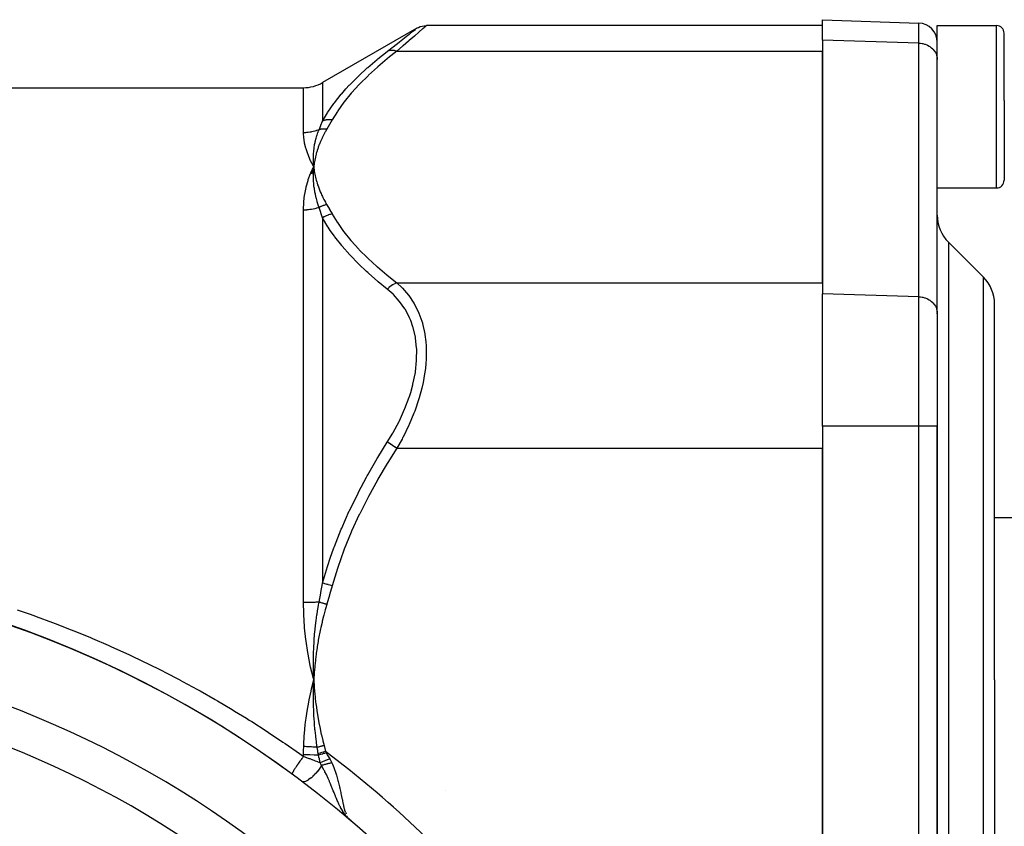
# Model space of a CAD drawing. Units: millimetres. Extents: x -304 to 495, y -315 to 315.
# Drawn here: x -205 to -153, y 40 to 82 of the extents above; entities that cross this region are included whole.
import ezdxf

# ---------------------------------------------------------------- set-up
doc = ezdxf.new("R2010")
doc.units = ezdxf.units.MM
doc.linetypes.add('DASHED', pattern=[9.652, 8.128, -1.524])
doc.layers.add('nevidi', color=4, linetype='DASHED')

msp = doc.modelspace()

# ---------------------------------------------------------------- linework, layer by layer
at = {"color": 2}
for p, q in [((-162.5, 81.979), (-183.232, 81.979)), ((-162.5, 82.288), (-157.465, 82.112)), ((-162.5, 81.216), (-162.5, 82.288)), ((-156.5, 81.98), (-153.4, 81.98)), ((-156.5, 78.09), (-156.5, 81.98)), ((-183.732, 81.845), (-188.663, 78.998)), ((-183.74, 81.839), (-183.732, 81.845)), ((-153, 78.056), (-153, 81.58)), ((-153, 78.056), (-153, 81.58)), ((-162.5, 81.216), (-162.5, 67.937)), ((-162.5, 68.515), (-162.5, 80.639)), ((-156.501, 66.958), (-156.501, 80.237)), ((-156.501, 80.237), (-156.5, 80.199)), ((-257.337, 78.73), (-189.663, 78.73)), ((-156.5, 73.48), (-156.5, 78.09)), ((-153, 78.056), (-153, 73.88)), ((-153, 78.056), (-153, 73.88)), ((-189.232, 74.228), (-189.127, 74.577)), ((-189.136, 74.42), (-189.127, 74.577)), ((-189.136, 74.42), (-189.128, 74.56)), ((-189.133, 74.42), (-189.127, 74.577)), ((-189.129, 74.42), (-189.127, 74.577)), ((-189.12, 74.517), (-189.127, 74.577)), ((-189.108, 74.421), (-189.127, 74.577)), ((-189.108, 74.421), (-189.127, 74.577)), ((-189.111, 74.421), (-189.127, 74.577)), ((-189.114, 74.421), (-189.127, 74.577)), ((-189.117, 74.421), (-189.127, 74.577)), ((-189.12, 74.42), (-189.127, 74.577)), ((-189.123, 74.42), (-189.127, 74.577)), ((-189.126, 74.42), (-189.127, 74.577)), ((-156.5, 72.059), (-156.5, 73.48)), ((-156.5, 73.48), (-153.4, 73.48)), ((-155.914, 70.644), (-154.086, 68.816)), ((-162.5, 61.009), (-162.5, 67.937)), ((-153.5, 47.73), (-153.5, 67.402)), ((-153.5, 47.73), (-153.5, 67.402)), ((-156.501, 66.958), (-156.5, 66.92)), ((-156.501, 66.958), (-156.5, 66.92)), ((-156.5, 66.901), (-156.5, 66.92)), ((-156.5, 66.92), (-156.5, 61.009)), ((-156.5, 66.92), (-156.5, 61.009)), ((-156.5, 66.901), (-156.5, 66.92)), ((-162.5, 61.009), (-162.5, 34.451)), ((-156.5, 34.521), (-156.5, 61.009)), ((-156.5, 61.009), (-156.5, 34.521)), ((-162.5, 35.606), (-162.5, 59.855)), ((-153.5, 56.23), (-151.5, 56.23)), ((-189.129, 47.684), (-189.127, 47.73)), ((-153.5, 47.73), (-153.5, 36.98)), ((-153.5, 47.73), (-153.5, 36.98)), ((-187.332, 40.502), (-187.173, 40.348)), ((-187.325, 40.497), (-187.173, 40.348)), ((-187.322, 40.495), (-187.173, 40.348)), ((-187.319, 40.492), (-187.173, 40.348)), ((-187.315, 40.49), (-187.173, 40.348)), ((-187.312, 40.488), (-187.173, 40.348)), ((-187.309, 40.485), (-187.173, 40.348)), ((-187.305, 40.483), (-187.173, 40.348)), ((-187.305, 40.483), (-187.173, 40.348)), ((-187.302, 40.481), (-187.173, 40.348)), ((-187.302, 40.481), (-187.173, 40.348)), ((-187.299, 40.478), (-187.173, 40.348)), ((-187.296, 40.476), (-187.173, 40.348))]:
    msp.add_line(p, q, dxfattribs=at)
for points in [[(-183.74, 81.839), (-183.65, 81.885), (-183.55, 81.923), (-183.447, 81.95), (-183.341, 81.967), (-183.24, 81.972)], [(-183.232, 81.979), (-183.238, 81.973), (-183.24, 81.972)], [(-189.127, 74.577), (-189.138, 74.729), (-189.139, 74.747), (-189.145, 74.89), (-189.145, 74.898), (-189.145, 74.916), (-189.146, 74.926)], [(-189.289, 74.234), (-189.271, 74.275), (-189.182, 74.468), (-189.127, 74.577)], [(-189.139, 74.403), (-189.139, 74.42), (-189.13, 74.544), (-189.128, 74.56), (-189.127, 74.577)], [(-189.127, 47.73), (-189.138, 48.035), (-189.139, 48.071), (-189.145, 48.358), (-189.145, 48.377), (-189.145, 48.413), (-189.146, 48.434)], [(-189.268, 47.15), (-189.24, 47.272), (-189.127, 47.73)], [(-189.14, 47.362), (-189.139, 47.408), (-189.129, 47.679)], [(-187.173, 40.348), (-187.284, 40.451), (-187.313, 40.48), (-187.328, 40.496), (-187.335, 40.504)]]:
    msp.add_lwpolyline(points, dxfattribs=at)
for centre, radius, start, end in [((-157.5, 81.113), 1, 0, 88), ((-153.4, 81.58), 0.4, 0, 90), ((-189.663, 80.73), 2, 270, 300), ((-156.7, 75.03), 0.2, 0, 7.6923), ((-153.4, 73.88), 0.4, 270, 0), ((-154.5, 72.059), 2, 180, 225), ((-155.5, 67.402), 2, 0, 45), ((-223.5, -2.27), 56, 270, 90), ((-223.5, -2.27), 56, 53.5846, 90), ((-223.5, -2.27), 52, 50.8463, 84.1537), ((-204.366, 43.924), 5, 358.3783, 358.3887), ((-177.538, 43.692), 5, 200.3332, 200.3511)]:
    msp.add_arc(centre, radius, start, end, dxfattribs=at)
at = {"layer": 'nevidi', "color": 7, "linetype": 'Continuous'}
for p, q in [((-157.465, 81.064), (-157.465, 82.112)), ((-153.4, 78.09), (-153.4, 81.98)), ((-157.465, 81.064), (-162.5, 81.216)), ((-157.465, 67.785), (-157.465, 81.064)), ((-184.776, 80.639), (-162.5, 80.639)), ((-188.663, 78.998), (-188.663, 76.985)), ((-189.663, 76.372), (-189.663, 78.73)), ((-153.4, 73.48), (-153.4, 78.09)), ((-189.663, 51.78), (-189.663, 72.322)), ((-188.663, 71.917), (-188.663, 52.798)), ((-155.914, 70.644), (-155.914, 47.73)), ((-154.086, 47.73), (-154.086, 68.816)), ((-184.776, 68.515), (-162.5, 68.515)), ((-157.465, 67.785), (-162.5, 67.937)), ((-157.465, 61.009), (-157.465, 67.785)), ((-157.465, 61.009), (-162.5, 61.009)), ((-157.465, 34.451), (-157.465, 61.009)), ((-156.5, 61.009), (-157.465, 61.009)), ((-184.776, 59.855), (-162.5, 59.855)), ((-189.129, 47.679), (-189.129, 47.684)), ((-155.914, 47.73), (-155.914, 36.98)), ((-154.086, 36.98), (-154.086, 47.73)), ((-189.663, 43.729), (-189.663, 43.81)), ((-187.47, 40.804), (-187.437, 40.721)), ((-187.391, 40.625), (-187.369, 40.588))]:
    msp.add_line(p, q, dxfattribs=at)
for points in [[(-183.24, 81.972), (-183.299, 81.92), (-183.304, 81.916), (-183.337, 81.887), (-183.423, 81.811), (-183.432, 81.803), (-183.607, 81.65), (-183.618, 81.64), (-183.65, 81.613), (-183.843, 81.444), (-183.858, 81.432), (-184.128, 81.197), (-184.145, 81.182), (-184.169, 81.161), (-184.454, 80.915), (-184.473, 80.899), (-184.776, 80.639)], [(-185.276, 80.631), (-185.027, 80.824), (-184.992, 80.852), (-184.973, 80.866), (-184.661, 81.11), (-184.645, 81.123), (-184.372, 81.338), (-184.358, 81.349), (-184.13, 81.529), (-184.118, 81.538), (-183.94, 81.679), (-183.932, 81.686), (-183.809, 81.783), (-183.804, 81.788), (-183.742, 81.837)], [(-157.465, 81.064), (-157.421, 81.062), (-157.377, 81.058), (-157.291, 81.046), (-157.248, 81.037), (-157.164, 81.014), (-157.123, 81.001), (-157.044, 80.969), (-157.005, 80.951), (-156.931, 80.911), (-156.895, 80.888), (-156.828, 80.84), (-156.796, 80.814), (-156.737, 80.758), (-156.709, 80.728), (-156.658, 80.666), (-156.635, 80.634), (-156.595, 80.567), (-156.577, 80.532), (-156.547, 80.461), (-156.534, 80.424), (-156.515, 80.35), (-156.509, 80.312), (-156.501, 80.237)], [(-188.663, 76.985), (-188.406, 77.415), (-188.389, 77.442), (-188.066, 77.904), (-188.046, 77.931), (-187.685, 78.383), (-187.662, 78.41), (-187.442, 78.661), (-187.264, 78.853), (-187.241, 78.878), (-186.809, 79.313), (-186.784, 79.338), (-186.322, 79.765), (-186.295, 79.789), (-185.804, 80.208), (-185.775, 80.232), (-185.276, 80.631)], [(-184.776, 80.639), (-185.246, 80.267), (-185.275, 80.243), (-185.767, 79.828), (-185.795, 79.804), (-186.258, 79.382), (-186.284, 79.358), (-186.717, 78.928), (-186.741, 78.904), (-187.141, 78.467), (-187.162, 78.441), (-187.527, 77.996), (-187.546, 77.97), (-187.871, 77.515), (-187.889, 77.489), (-188.163, 77.041)], [(-184.776, 80.639), (-184.788, 80.643), (-184.87, 80.664), (-184.879, 80.666), (-184.897, 80.669), (-184.978, 80.679), (-184.987, 80.679), (-185.004, 80.68), (-185.082, 80.678), (-185.091, 80.678), (-185.107, 80.676), (-185.181, 80.663), (-185.189, 80.661), (-185.204, 80.657), (-185.273, 80.632), (-185.276, 80.631)], [(-188.849, 76.531), (-188.759, 76.749), (-188.755, 76.759), (-188.755, 76.76), (-188.665, 76.98), (-188.663, 76.985)], [(-188.163, 77.041), (-188.166, 77.041), (-188.264, 77.05), (-188.273, 77.05), (-188.288, 77.051), (-188.291, 77.051), (-188.37, 77.049), (-188.379, 77.049), (-188.42, 77.045), (-188.422, 77.045), (-188.474, 77.038), (-188.482, 77.036), (-188.546, 77.023), (-188.549, 77.022), (-188.573, 77.015), (-188.582, 77.013), (-188.663, 76.985)], [(-188.163, 77.041), (-188.295, 76.807), (-188.301, 76.797), (-188.44, 76.559), (-188.443, 76.553)], [(-188.849, 76.531), (-188.907, 76.509), (-188.912, 76.507), (-188.989, 76.48), (-188.994, 76.478), (-189.012, 76.472), (-189.071, 76.454), (-189.076, 76.453), (-189.155, 76.432), (-189.16, 76.431), (-189.24, 76.414), (-189.245, 76.413), (-189.281, 76.406), (-189.325, 76.398), (-189.33, 76.397), (-189.412, 76.386), (-189.417, 76.386), (-189.498, 76.378), (-189.503, 76.378), (-189.558, 76.374), (-189.585, 76.373), (-189.59, 76.373), (-189.663, 76.372)], [(-189.127, 74.577), (-189.146, 74.613), (-189.289, 74.907), (-189.305, 74.943), (-189.423, 75.228), (-189.436, 75.262), (-189.529, 75.537), (-189.538, 75.57), (-189.604, 75.833), (-189.61, 75.865), (-189.649, 76.117), (-189.652, 76.147), (-189.662, 76.308), (-189.663, 76.372)], [(-189.146, 74.926), (-189.145, 75.067), (-189.145, 75.085), (-189.14, 75.221), (-189.139, 75.235), (-189.138, 75.253), (-189.137, 75.268), (-189.126, 75.402), (-189.125, 75.419), (-189.11, 75.546), (-189.107, 75.567), (-189.105, 75.584), (-189.102, 75.602), (-189.081, 75.731), (-189.078, 75.749), (-189.055, 75.862), (-189.048, 75.895), (-189.044, 75.912), (-189.041, 75.927), (-189.008, 76.057), (-189.004, 76.074), (-188.977, 76.169), (-188.962, 76.217), (-188.957, 76.234), (-188.954, 76.243), (-188.908, 76.377), (-188.902, 76.394), (-188.875, 76.467), (-188.849, 76.531)], [(-188.443, 76.553), (-188.508, 76.439), (-188.524, 76.411), (-188.596, 76.276), (-188.611, 76.247), (-188.678, 76.111), (-188.691, 76.083), (-188.753, 75.946), (-188.766, 75.918), (-188.822, 75.781), (-188.834, 75.752), (-188.885, 75.615), (-188.895, 75.586), (-188.941, 75.448), (-188.95, 75.419), (-188.99, 75.281), (-188.998, 75.252), (-189.033, 75.113), (-189.04, 75.084), (-189.07, 74.944), (-189.076, 74.915), (-189.1, 74.775), (-189.104, 74.746), (-189.124, 74.606), (-189.127, 74.577)], [(-188.443, 76.553), (-188.473, 76.557), (-188.479, 76.558), (-188.516, 76.562), (-188.522, 76.562), (-188.545, 76.563), (-188.547, 76.564), (-188.559, 76.564), (-188.565, 76.564), (-188.602, 76.565), (-188.607, 76.565), (-188.644, 76.564), (-188.65, 76.563), (-188.651, 76.563), (-188.653, 76.563), (-188.686, 76.561), (-188.692, 76.56), (-188.728, 76.556), (-188.733, 76.555), (-188.754, 76.552), (-188.756, 76.552), (-188.769, 76.55), (-188.774, 76.549), (-188.809, 76.542), (-188.814, 76.54), (-188.849, 76.532), (-188.849, 76.531)], [(-189.663, 72.322), (-189.663, 72.346), (-189.649, 72.712), (-189.645, 72.76), (-189.604, 73.113), (-189.597, 73.16), (-189.529, 73.501), (-189.518, 73.546), (-189.423, 73.875), (-189.409, 73.918), (-189.289, 74.234)], [(-188.849, 72.459), (-188.892, 72.587), (-188.898, 72.606), (-188.928, 72.704), (-188.943, 72.757), (-188.948, 72.776), (-188.954, 72.796), (-188.989, 72.926), (-188.993, 72.945), (-189.024, 73.075), (-189.028, 73.095), (-189.032, 73.113), (-189.041, 73.153), (-189.062, 73.262), (-189.065, 73.28), (-189.09, 73.428), (-189.093, 73.444), (-189.093, 73.447), (-189.102, 73.511), (-189.113, 73.593), (-189.115, 73.612), (-189.129, 73.757), (-189.131, 73.776), (-189.133, 73.813), (-189.137, 73.867), (-189.14, 73.92), (-189.141, 73.938), (-189.145, 74.082), (-189.145, 74.1), (-189.146, 74.186), (-189.145, 74.223), (-189.145, 74.243), (-189.145, 74.26), (-189.139, 74.403)], [(-189.127, 74.577), (-189.12, 74.517), (-189.106, 74.421), (-189.097, 74.361), (-189.081, 74.265), (-189.069, 74.206), (-189.049, 74.109), (-189.036, 74.05), (-189.012, 73.954), (-188.996, 73.895), (-188.969, 73.799), (-188.952, 73.74), (-188.921, 73.644), (-188.901, 73.585), (-188.867, 73.49), (-188.845, 73.432), (-188.808, 73.337), (-188.784, 73.279), (-188.743, 73.184), (-188.717, 73.126), (-188.673, 73.032), (-188.645, 72.974), (-188.597, 72.881), (-188.567, 72.823), (-188.516, 72.73), (-188.484, 72.672), (-188.443, 72.6)], [(-188.849, 72.459), (-188.902, 72.441), (-188.907, 72.44), (-188.984, 72.416), (-188.988, 72.415), (-189.012, 72.409), (-189.066, 72.394), (-189.071, 72.393), (-189.15, 72.375), (-189.155, 72.374), (-189.235, 72.359), (-189.24, 72.358), (-189.281, 72.351), (-189.321, 72.346), (-189.326, 72.345), (-189.407, 72.335), (-189.412, 72.335), (-189.494, 72.328), (-189.499, 72.327), (-189.558, 72.324), (-189.581, 72.323), (-189.586, 72.323), (-189.663, 72.322)], [(-188.443, 72.6), (-188.458, 72.598), (-188.464, 72.597), (-188.499, 72.591), (-188.505, 72.589), (-188.54, 72.582), (-188.543, 72.581), (-188.545, 72.58), (-188.546, 72.58), (-188.581, 72.571), (-188.586, 72.57), (-188.621, 72.559), (-188.627, 72.557), (-188.649, 72.55), (-188.651, 72.549), (-188.661, 72.546), (-188.667, 72.544), (-188.7, 72.531), (-188.706, 72.529), (-188.74, 72.514), (-188.745, 72.512), (-188.752, 72.509), (-188.754, 72.508), (-188.778, 72.497), (-188.784, 72.494), (-188.816, 72.477), (-188.822, 72.475), (-188.849, 72.459)], [(-188.663, 71.917), (-188.751, 72.177), (-188.755, 72.189), (-188.755, 72.189), (-188.847, 72.453), (-188.849, 72.459)], [(-188.443, 72.6), (-188.307, 72.368), (-188.301, 72.357), (-188.166, 72.119), (-188.163, 72.113)], [(-188.163, 72.113), (-188.255, 72.096), (-188.264, 72.094), (-188.291, 72.088), (-188.294, 72.087), (-188.361, 72.067), (-188.37, 72.064), (-188.422, 72.045), (-188.425, 72.044), (-188.465, 72.027), (-188.474, 72.023), (-188.549, 71.986), (-188.552, 71.985), (-188.565, 71.978), (-188.573, 71.973), (-188.66, 71.919), (-188.663, 71.917)], [(-185.276, 68.182), (-185.746, 68.568), (-185.775, 68.593), (-186.267, 69.024), (-186.294, 69.05), (-186.366, 69.115), (-186.758, 69.488), (-186.784, 69.513), (-187.216, 69.959), (-187.241, 69.985), (-187.64, 70.438), (-187.662, 70.465), (-188.026, 70.927), (-188.046, 70.954), (-188.264, 71.262), (-188.371, 71.425), (-188.389, 71.452), (-188.663, 71.917)], [(-188.163, 72.113), (-187.906, 71.691), (-187.889, 71.665), (-187.566, 71.21), (-187.546, 71.184), (-187.184, 70.738), (-187.162, 70.713), (-186.764, 70.275), (-186.741, 70.25), (-186.309, 69.821), (-186.284, 69.796), (-185.822, 69.374), (-185.795, 69.35), (-185.304, 68.934), (-185.275, 68.91), (-184.776, 68.515)], [(-184.776, 68.515), (-184.779, 68.514), (-184.862, 68.482), (-184.879, 68.475), (-184.889, 68.47), (-184.969, 68.428), (-184.987, 68.418), (-184.996, 68.413), (-185.074, 68.361), (-185.091, 68.349), (-185.099, 68.343), (-185.174, 68.282), (-185.189, 68.268), (-185.197, 68.261), (-185.266, 68.192), (-185.276, 68.182)], [(-185.276, 60.179), (-184.991, 60.649), (-184.973, 60.682), (-184.661, 61.264), (-184.645, 61.298), (-184.372, 61.896), (-184.358, 61.93), (-184.13, 62.536), (-184.118, 62.57), (-184.051, 62.781), (-183.94, 63.182), (-183.932, 63.216), (-183.809, 63.826), (-183.804, 63.86), (-183.742, 64.453), (-183.74, 64.487), (-183.739, 65.063), (-183.741, 65.095), (-183.802, 65.644), (-183.807, 65.674), (-183.927, 66.182), (-183.935, 66.21), (-184.051, 66.54), (-184.109, 66.678), (-184.121, 66.704), (-184.347, 67.133), (-184.362, 67.156), (-184.631, 67.539), (-184.648, 67.559), (-184.955, 67.898), (-184.974, 67.916), (-185.276, 68.182)], [(-184.776, 68.515), (-184.505, 68.262), (-184.493, 68.249), (-184.474, 68.23), (-184.164, 67.869), (-184.148, 67.847), (-183.884, 67.452), (-183.876, 67.438), (-183.862, 67.413), (-183.632, 66.953), (-183.621, 66.926), (-183.467, 66.502), (-183.443, 66.423), (-183.435, 66.393), (-183.312, 65.846), (-183.307, 65.814), (-183.258, 65.43), (-183.243, 65.223), (-183.241, 65.187), (-183.238, 64.565), (-183.24, 64.529), (-183.258, 64.256), (-183.299, 63.887), (-183.304, 63.85), (-183.423, 63.189), (-183.432, 63.151), (-183.467, 63), (-183.607, 62.488), (-183.618, 62.45), (-183.843, 61.793), (-183.858, 61.755), (-183.884, 61.686), (-184.128, 61.106), (-184.145, 61.069), (-184.454, 60.436), (-184.473, 60.401), (-184.505, 60.339), (-184.776, 59.855)], [(-157.465, 67.785), (-157.421, 67.783), (-157.377, 67.779), (-157.291, 67.767), (-157.248, 67.758), (-157.164, 67.735), (-157.123, 67.722), (-157.044, 67.69), (-157.005, 67.672), (-156.931, 67.632), (-156.895, 67.609), (-156.828, 67.561), (-156.796, 67.534), (-156.737, 67.479), (-156.709, 67.449), (-156.658, 67.387), (-156.635, 67.355), (-156.595, 67.288), (-156.577, 67.253), (-156.547, 67.182), (-156.534, 67.145), (-156.515, 67.071), (-156.509, 67.033), (-156.501, 66.958)], [(-188.663, 52.798), (-188.406, 53.665), (-188.389, 53.72), (-188.264, 54.097), (-188.066, 54.653), (-188.046, 54.708), (-187.685, 55.621), (-187.662, 55.675), (-187.264, 56.573), (-187.241, 56.624), (-186.809, 57.505), (-186.784, 57.555), (-186.366, 58.34), (-186.322, 58.421), (-186.295, 58.469), (-185.804, 59.321), (-185.775, 59.369), (-185.276, 60.179)], [(-184.776, 59.855), (-185.246, 59.11), (-185.275, 59.063), (-185.767, 58.232), (-185.795, 58.184), (-186.258, 57.34), (-186.284, 57.292), (-186.717, 56.433), (-186.741, 56.384), (-187.141, 55.509), (-187.162, 55.459), (-187.527, 54.568), (-187.546, 54.517), (-187.871, 53.607), (-187.889, 53.555), (-188.163, 52.657)], [(-184.776, 59.855), (-184.788, 59.862), (-184.87, 59.915), (-184.879, 59.922), (-184.897, 59.933), (-184.978, 59.985), (-184.987, 59.991), (-185.004, 60.002), (-185.082, 60.053), (-185.091, 60.059), (-185.107, 60.069), (-185.181, 60.117), (-185.189, 60.123), (-185.204, 60.133), (-185.273, 60.177), (-185.276, 60.179)], [(-188.849, 51.802), (-188.759, 52.278), (-188.755, 52.3), (-188.755, 52.301), (-188.665, 52.785), (-188.663, 52.798)], [(-188.163, 52.657), (-188.166, 52.658), (-188.264, 52.686), (-188.273, 52.688), (-188.288, 52.693), (-188.291, 52.693), (-188.37, 52.716), (-188.379, 52.718), (-188.42, 52.729), (-188.422, 52.73), (-188.474, 52.745), (-188.482, 52.747), (-188.546, 52.765), (-188.549, 52.766), (-188.573, 52.773), (-188.582, 52.775), (-188.663, 52.798)], [(-188.163, 52.657), (-188.295, 52.191), (-188.301, 52.169), (-188.44, 51.694), (-188.443, 51.683)], [(-188.849, 51.802), (-188.907, 51.799), (-188.912, 51.799), (-188.989, 51.795), (-188.994, 51.795), (-189.012, 51.794), (-189.071, 51.792), (-189.077, 51.791), (-189.155, 51.788), (-189.161, 51.788), (-189.24, 51.786), (-189.245, 51.786), (-189.281, 51.785), (-189.325, 51.784), (-189.331, 51.783), (-189.412, 51.782), (-189.417, 51.782), (-189.498, 51.781), (-189.504, 51.781), (-189.558, 51.78), (-189.585, 51.78), (-189.591, 51.78), (-189.663, 51.78)], [(-189.127, 47.73), (-189.146, 47.803), (-189.289, 48.405), (-189.305, 48.478), (-189.423, 49.084), (-189.436, 49.158), (-189.529, 49.767), (-189.539, 49.842), (-189.604, 50.453), (-189.611, 50.528), (-189.649, 51.139), (-189.651, 51.186), (-189.652, 51.213), (-189.663, 51.78)], [(-189.146, 48.434), (-189.145, 48.72), (-189.145, 48.756), (-189.14, 49.036), (-189.139, 49.062), (-189.138, 49.099), (-189.137, 49.133), (-189.126, 49.405), (-189.125, 49.442), (-189.11, 49.707), (-189.107, 49.748), (-189.105, 49.785), (-189.102, 49.823), (-189.081, 50.092), (-189.078, 50.128), (-189.055, 50.37), (-189.048, 50.435), (-189.044, 50.472), (-189.04, 50.506), (-189.008, 50.779), (-189.004, 50.815), (-188.976, 51.022), (-188.962, 51.123), (-188.957, 51.159), (-188.953, 51.18), (-188.908, 51.467), (-188.902, 51.503), (-188.874, 51.665), (-188.849, 51.802)], [(-188.443, 51.683), (-188.508, 51.455), (-188.524, 51.399), (-188.596, 51.128), (-188.611, 51.071), (-188.678, 50.799), (-188.691, 50.742), (-188.753, 50.469), (-188.766, 50.412), (-188.822, 50.138), (-188.834, 50.081), (-188.885, 49.805), (-188.895, 49.748), (-188.941, 49.472), (-188.95, 49.415), (-188.99, 49.138), (-188.998, 49.08), (-189.033, 48.802), (-189.04, 48.744), (-189.07, 48.465), (-189.076, 48.407), (-189.1, 48.127), (-189.104, 48.069), (-189.124, 47.788), (-189.127, 47.73)], [(-188.443, 51.683), (-188.473, 51.692), (-188.479, 51.694), (-188.516, 51.705), (-188.522, 51.706), (-188.545, 51.713), (-188.547, 51.714), (-188.559, 51.717), (-188.565, 51.719), (-188.602, 51.73), (-188.607, 51.731), (-188.644, 51.742), (-188.65, 51.744), (-188.651, 51.744), (-188.653, 51.745), (-188.686, 51.755), (-188.692, 51.756), (-188.728, 51.767), (-188.733, 51.768), (-188.754, 51.774), (-188.756, 51.775), (-188.769, 51.779), (-188.774, 51.78), (-188.809, 51.791), (-188.814, 51.792), (-188.849, 51.802), (-188.849, 51.802)], [(-204.637, 51.4), (-204.017, 51.186), (-203.78, 51.102), (-203.641, 51.052), (-202.792, 50.738), (-202.653, 50.686), (-201.812, 50.358), (-201.674, 50.303), (-200.842, 49.961), (-200.706, 49.904), (-199.88, 49.547), (-199.745, 49.488), (-198.927, 49.117), (-198.794, 49.055), (-197.982, 48.669), (-197.852, 48.606), (-197.046, 48.204), (-196.917, 48.139), (-196.132, 47.73)], [(-196.132, 47.73), (-196.119, 47.723), (-195.99, 47.654), (-195.201, 47.225), (-195.072, 47.154), (-194.291, 46.71), (-194.164, 46.637), (-193.39, 46.179), (-193.264, 46.103), (-192.651, 45.725), (-192.498, 45.63), (-192.373, 45.551), (-191.615, 45.064), (-191.491, 44.983), (-190.74, 44.481), (-190.618, 44.397), (-189.875, 43.88), (-189.754, 43.794), (-189.663, 43.729)], [(-189.127, 47.73), (-189.125, 47.702), (-189.106, 47.411), (-189.104, 47.382), (-189.079, 47.092), (-189.076, 47.063), (-189.046, 46.773), (-189.043, 46.745), (-189.008, 46.455), (-189.004, 46.427), (-188.963, 46.138), (-188.959, 46.11), (-188.913, 45.822), (-188.908, 45.794), (-188.857, 45.506), (-188.852, 45.478), (-188.796, 45.192), (-188.79, 45.164), (-188.728, 44.879), (-188.722, 44.85), (-188.655, 44.568), (-188.648, 44.538), (-188.586, 44.295)], [(-189.652, 44.241), (-189.649, 44.33), (-189.621, 44.798), (-189.612, 44.921), (-189.566, 45.388), (-189.552, 45.512), (-189.525, 45.725), (-189.489, 45.977), (-189.47, 46.1), (-189.389, 46.565), (-189.365, 46.688), (-189.268, 47.15)], [(-188.942, 44.202), (-188.975, 44.432), (-188.983, 44.488), (-189.002, 44.627), (-189.017, 44.747), (-189.018, 44.759), (-189.024, 44.813), (-189.054, 45.085), (-189.06, 45.138), (-189.068, 45.227), (-189.078, 45.332), (-189.085, 45.412), (-189.089, 45.463), (-189.109, 45.741), (-189.112, 45.788), (-189.115, 45.832), (-189.12, 45.923), (-189.127, 46.068), (-189.129, 46.113), (-189.139, 46.395), (-189.14, 46.438), (-189.14, 46.445), (-189.142, 46.521), (-189.145, 46.72), (-189.145, 46.762), (-189.145, 47.041), (-189.145, 47.068), (-189.145, 47.085), (-189.144, 47.123), (-189.14, 47.362)], [(-189.663, 43.81), (-189.663, 43.813), (-189.66, 44.026), (-189.659, 44.033), (-189.652, 44.241)], [(-188.874, 43.79), (-189.09, 43.8), (-189.101, 43.8), (-189.107, 43.8), (-189.335, 43.807), (-189.381, 43.808), (-189.387, 43.808), (-189.585, 43.81), (-189.663, 43.81)], [(-188.942, 44.202), (-188.998, 44.206), (-189.003, 44.207), (-189.079, 44.212), (-189.084, 44.212), (-189.161, 44.217), (-189.166, 44.218), (-189.171, 44.218), (-189.176, 44.218), (-189.244, 44.222), (-189.249, 44.223), (-189.327, 44.227), (-189.332, 44.227), (-189.411, 44.231), (-189.414, 44.231), (-189.416, 44.232), (-189.419, 44.232), (-189.496, 44.235), (-189.501, 44.235), (-189.58, 44.239), (-189.585, 44.239), (-189.652, 44.241)], [(-188.586, 44.295), (-188.59, 44.294), (-188.595, 44.293), (-188.631, 44.283), (-188.636, 44.282), (-188.671, 44.273), (-188.676, 44.271), (-188.703, 44.264), (-188.706, 44.264), (-188.712, 44.262), (-188.717, 44.261), (-188.752, 44.251), (-188.757, 44.25), (-188.792, 44.241), (-188.797, 44.24), (-188.825, 44.232), (-188.828, 44.232), (-188.832, 44.231), (-188.837, 44.229), (-188.871, 44.22), (-188.876, 44.219), (-188.91, 44.21), (-188.915, 44.209), (-188.942, 44.202)], [(-188.889, 43.872), (-188.906, 43.975), (-188.908, 43.989), (-188.915, 44.034), (-188.916, 44.039), (-188.941, 44.2), (-188.942, 44.202)], [(-188.502, 43.981), (-188.63, 43.945), (-188.633, 43.944), (-188.636, 43.943), (-188.763, 43.908), (-188.766, 43.907), (-188.768, 43.906), (-188.889, 43.872)], [(-188.874, 43.79), (-188.882, 43.83), (-188.882, 43.831), (-188.889, 43.872), (-188.889, 43.872)], [(-188.471, 43.918), (-188.57, 43.887), (-188.572, 43.886), (-188.607, 43.875), (-188.61, 43.874), (-188.675, 43.854), (-188.677, 43.853), (-188.746, 43.831), (-188.749, 43.83), (-188.777, 43.821), (-188.78, 43.82), (-188.874, 43.79)], [(-188.586, 44.295), (-188.546, 44.143), (-188.545, 44.138), (-188.503, 43.983), (-188.502, 43.981)], [(-188.502, 43.981), (-188.487, 43.951), (-188.487, 43.95), (-188.471, 43.919), (-188.471, 43.918)], [(-188.471, 43.918), (-188.453, 43.885), (-188.386, 43.763), (-188.382, 43.755), (-188.291, 43.596), (-188.289, 43.593)], [(-189.663, 43.729), (-189.671, 43.718), (-189.716, 43.658), (-189.72, 43.652), (-189.73, 43.638), (-189.749, 43.612), (-189.779, 43.572), (-189.783, 43.566), (-189.808, 43.532), (-189.826, 43.506), (-189.841, 43.486), (-189.845, 43.48), (-189.882, 43.427), (-189.9, 43.402), (-189.9, 43.402), (-189.905, 43.395), (-189.953, 43.326), (-189.958, 43.319), (-189.962, 43.313), (-189.97, 43.301), (-190.011, 43.24), (-190.015, 43.234), (-190.019, 43.228), (-190.035, 43.205), (-190.061, 43.165), (-190.065, 43.16), (-190.079, 43.138), (-190.093, 43.117), (-190.106, 43.095), (-190.109, 43.09), (-190.132, 43.055), (-190.143, 43.036), (-190.146, 43.031), (-190.149, 43.027), (-190.176, 42.982), (-190.181, 42.973), (-190.183, 42.969), (-190.186, 42.965), (-190.21, 42.923), (-190.212, 42.919), (-190.212, 42.919), (-190.219, 42.906), (-190.232, 42.88), (-190.233, 42.877), (-190.238, 42.869), (-190.243, 42.858), (-190.248, 42.846), (-190.249, 42.843), (-190.254, 42.83), (-190.256, 42.823), (-190.257, 42.82), (-190.258, 42.818), (-190.26, 42.806), (-190.26, 42.803), (-190.26, 42.802), (-190.26, 42.802), (-190.256, 42.795)], [(-189.663, 43.729), (-189.648, 43.724), (-189.585, 43.701), (-189.524, 43.679), (-189.498, 43.67), (-189.375, 43.624), (-189.349, 43.615), (-189.348, 43.615), (-189.335, 43.61), (-189.226, 43.569), (-189.201, 43.559), (-189.09, 43.517), (-189.08, 43.513), (-189.055, 43.504), (-188.936, 43.457), (-188.911, 43.448), (-188.853, 43.425), (-188.793, 43.401), (-188.783, 43.397)], [(-188.783, 43.397), (-188.829, 43.583), (-188.831, 43.592), (-188.831, 43.594), (-188.853, 43.693), (-188.873, 43.786), (-188.874, 43.79)], [(-188.289, 43.593), (-188.411, 43.546), (-188.414, 43.545), (-188.417, 43.544), (-188.541, 43.495), (-188.543, 43.494), (-188.546, 43.493), (-188.666, 43.445), (-188.669, 43.444), (-188.672, 43.443), (-188.783, 43.397)], [(-188.716, 43.255), (-188.721, 43.266), (-188.746, 43.323), (-188.747, 43.326), (-188.782, 43.395), (-188.783, 43.397)], [(-188.185, 43.392), (-188.215, 43.384), (-188.221, 43.383), (-188.259, 43.374), (-188.264, 43.373), (-188.302, 43.364), (-188.307, 43.363), (-188.319, 43.36), (-188.322, 43.359), (-188.345, 43.353), (-188.35, 43.352), (-188.388, 43.343), (-188.393, 43.341), (-188.431, 43.332), (-188.436, 43.33), (-188.458, 43.325), (-188.461, 43.324), (-188.473, 43.321), (-188.479, 43.32), (-188.515, 43.31), (-188.52, 43.309), (-188.557, 43.299), (-188.562, 43.298), (-188.593, 43.289), (-188.596, 43.288), (-188.598, 43.288), (-188.603, 43.286), (-188.638, 43.277), (-188.643, 43.275), (-188.677, 43.266), (-188.683, 43.264), (-188.716, 43.255)], [(-188.289, 43.593), (-188.236, 43.497), (-188.234, 43.493), (-188.221, 43.469), (-188.186, 43.394), (-188.185, 43.392)], [(-188.185, 43.392), (-188.152, 43.317), (-188.08, 43.144), (-188.059, 43.089), (-187.971, 42.843), (-187.957, 42.801), (-187.939, 42.748), (-187.856, 42.466), (-187.845, 42.423), (-187.842, 42.413), (-187.775, 42.14), (-187.764, 42.09), (-187.754, 42.048), (-187.709, 41.833), (-187.7, 41.787), (-187.685, 41.712), (-187.653, 41.548), (-187.645, 41.504), (-187.627, 41.414), (-187.6, 41.283), (-187.591, 41.243), (-187.57, 41.15), (-187.544, 41.045), (-187.535, 41.009), (-187.509, 40.92), (-187.481, 40.835)], [(-188.716, 43.255), (-188.772, 43.166), (-188.772, 43.165), (-188.775, 43.161), (-188.777, 43.158), (-188.843, 43.062), (-188.843, 43.061), (-188.847, 43.057), (-188.848, 43.055), (-188.919, 42.961), (-188.92, 42.96), (-188.923, 42.956), (-188.925, 42.954), (-188.999, 42.865), (-189, 42.863), (-189.004, 42.859), (-189.005, 42.858), (-189.082, 42.774), (-189.084, 42.772), (-189.087, 42.768), (-189.088, 42.767), (-189.166, 42.69), (-189.168, 42.688), (-189.172, 42.685), (-189.172, 42.684), (-189.25, 42.615), (-189.252, 42.613), (-189.256, 42.61), (-189.256, 42.61), (-189.332, 42.55), (-189.335, 42.548), (-189.339, 42.546), (-189.339, 42.546), (-189.412, 42.496), (-189.415, 42.494), (-189.418, 42.492), (-189.419, 42.492), (-189.488, 42.453), (-189.491, 42.451), (-189.494, 42.45), (-189.495, 42.45), (-189.559, 42.423), (-189.562, 42.421), (-189.564, 42.421), (-189.565, 42.42), (-189.623, 42.405), (-189.626, 42.405), (-189.628, 42.404), (-189.629, 42.404), (-189.68, 42.401), (-189.683, 42.401), (-189.684, 42.401), (-189.685, 42.401), (-189.729, 42.41), (-189.732, 42.411), (-189.732, 42.411), (-189.734, 42.411), (-189.765, 42.429)], [(-187.335, 40.504), (-187.406, 40.584), (-187.461, 40.652), (-187.481, 40.678), (-187.485, 40.683), (-187.518, 40.729), (-187.595, 40.843), (-187.611, 40.87), (-187.612, 40.871), (-187.622, 40.886), (-187.625, 40.892), (-187.717, 41.054), (-187.717, 41.055), (-187.733, 41.084), (-187.752, 41.122), (-187.807, 41.235), (-187.829, 41.282), (-187.845, 41.316), (-187.87, 41.373), (-187.894, 41.427), (-187.938, 41.529), (-187.953, 41.565), (-187.962, 41.589), (-187.979, 41.629), (-187.985, 41.643), (-188.045, 41.793), (-188.06, 41.83), (-188.065, 41.842), (-188.102, 41.934), (-188.154, 42.064), (-188.156, 42.068), (-188.172, 42.107), (-188.228, 42.244), (-188.249, 42.294), (-188.275, 42.356), (-188.292, 42.396), (-188.307, 42.43), (-188.352, 42.533), (-188.37, 42.573), (-188.406, 42.652), (-188.425, 42.693), (-188.466, 42.78), (-188.537, 42.924), (-188.551, 42.951), (-188.572, 42.992), (-188.594, 43.034), (-188.714, 43.251), (-188.716, 43.255)]]:
    msp.add_lwpolyline(points, dxfattribs=at)
for radius, start, end in [(50, 50.8463, 84.1537), (58, 40.77032, 52.88566)]:
    msp.add_arc((-223.5, -2.27), radius, start, end, dxfattribs=at)

doc.saveas('drawing.dxf')
